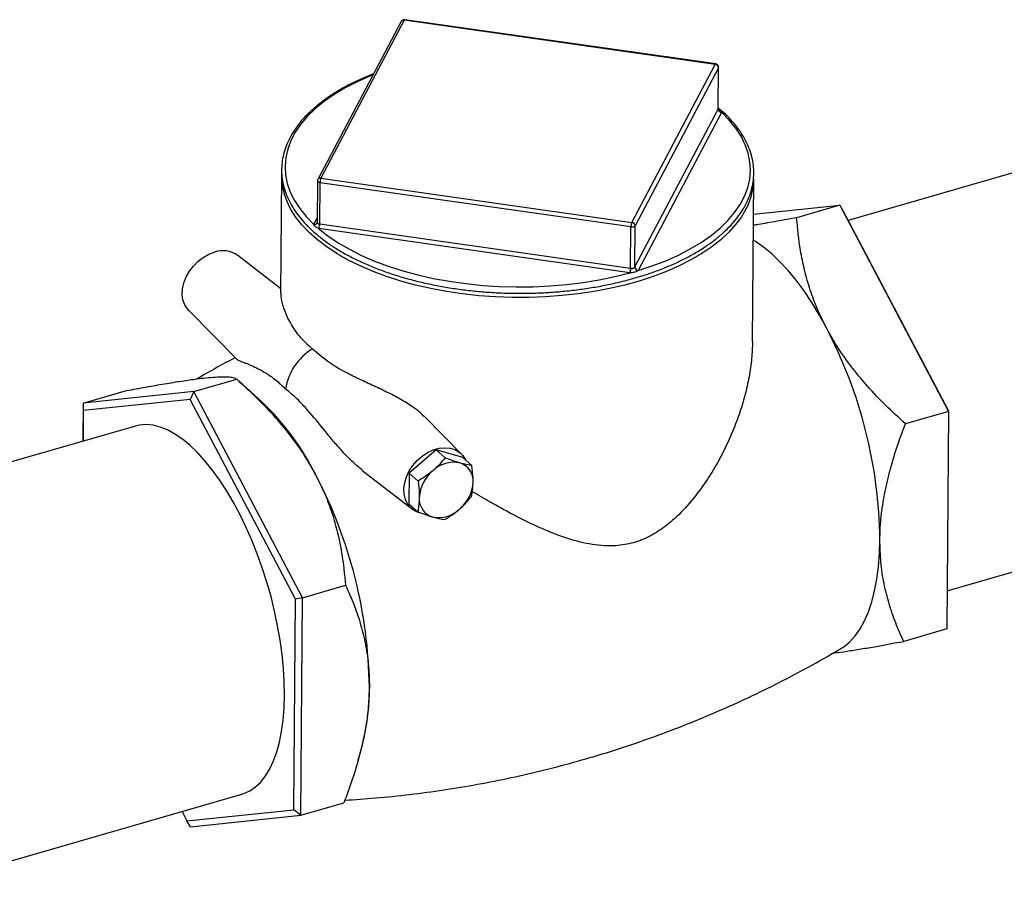
# Model space of a CAD drawing. Extents: x 19.1 to 29.8, y 0.6 to 8.7.
# Drawn here: x 26.4 to 26.6, y 3.8 to 4 of the extents above; entities that cross this region are included whole.
import ezdxf

# ---------------------------------------------------------------- set-up
doc = ezdxf.new("R2010")
doc.units = 0
doc.header["$MEASUREMENT"] = 0
doc.layers.get('0').update_dxf_attribs({"linetype": 'CONTINUOUS'})
doc.layers.add('D7', color=7, linetype='CONTINUOUS')

# ---------------------------------------------------------------- blocks, each defined once
blk = doc.blocks.new('A$C514540B1')
for p, q in [((5.561248534220027, 0.9682129369742936), (5.540881493265147, 0.9295765113624817)), ((5.561994480677058, 0.9685426580876424), (5.541627524399068, 0.9299062569199434)), ((5.637993976583552, 0.9577248554747237), (5.561994480677058, 0.9685426580876424)), ((5.638106345032931, 0.9578334881008699), (5.562106933803335, 0.9686513148271327)), ((5.617626740075757, 0.919088599547464), (5.637993976583552, 0.9577248554747237)), ((5.638796921874928, 0.9568896981226214), (5.618429770044024, 0.9182534666394755)), ((5.63871928737148, 0.9468091049920853), (5.638796921874928, 0.9568896981226214)), ((5.638747832047486, 0.946905517149121), (5.638825466550927, 0.9569983437751572)), ((5.61835233109349, 0.9081727048166934), (5.63871928737148, 0.9468091049920853)), ((5.639522317339747, 0.9459739724148646), (5.619155276384859, 0.9073375464722835)), ((5.723814226861109, 0.934958162789628), (5.670473288942944, 0.9195599603566875)), ((5.531992148203187, 0.9305785441806096), (5.531770391208461, 0.9017457674322684)), ((5.540784887916089, 0.9291927325568876), (5.540707253412641, 0.9190999056000813)), ((5.541627524399068, 0.9299062569199434), (5.617626740075757, 0.919088599547464)), ((5.647112897556269, 0.8899230105985012), (5.647418742300317, 0.9296908619399997)), ((5.541327652056395, 0.9186945615590942), (5.541405286559844, 0.9287751546896308)), ((5.617404586913423, 0.9179575217612648), (5.541405286559844, 0.9287751546896308)), ((5.64735266144185, 0.9210922898309652), (5.668438153466674, 0.9232777792424658)), ((5.668438153466674, 0.9232777792424658), (5.65789977555837, 0.9202356115813743)), ((5.668438153466674, 0.9232777792424658), (5.695016922157095, 0.8728626925557808)), ((5.668438153466674, 0.9232777792424658), (5.669262473604554, 0.9218564609898028)), ((5.669262473604554, 0.9218564609898028), (5.695010533552839, 0.8730169519389608)), ((5.539921817157676, 0.918615712239701), (5.540715148017604, 0.9201205199042244)), ((5.540664224550845, 0.9189372502313327), (5.54067614763504, 0.9189623354546392)), ((5.540676316988822, 0.9189631146810582), (5.540667763614707, 0.9189454336838185)), ((5.617104910123658, 0.906745656715862), (5.541105498894062, 0.9175634841036637)), ((5.541327652056395, 0.9186945615590942), (5.617327147962889, 0.9078767599384827)), ((5.617327147962889, 0.9078767599384827), (5.617404586913423, 0.9179575217612648)), ((5.61835233109349, 0.9081727048166934), (5.618429770044024, 0.9182534666394755)), ((5.531778633262746, 0.9028187148889728), (5.52126579677909, 0.9110017104091961)), ((5.509300764523353, 0.8975421457259976), (5.521112783227501, 0.885574875225231)), ((5.510516512108531, 0.8776897281679701), (5.521054805339944, 0.8807318713849477)), ((5.527245175193556, 0.875141632359445), (5.521515805087056, 0.8803173309760655)), ((5.483528646740005, 0.8748924693814959), (5.494066939971418, 0.8779346125984735)), ((5.510516512108531, 0.8776897281679701), (5.483528646740005, 0.8748924693814959)), ((5.510516512108531, 0.8776897281679701), (5.509666685416057, 0.8757851253537234)), ((5.537095280798958, 0.8272746414812855), (5.510516512108531, 0.8776897281679701)), ((5.483528646740005, 0.8748924693814959), (5.483457074376631, 0.8655730153325294)), ((5.509666685416057, 0.8757851253537234), (5.483522044175622, 0.873075406596588)), ((5.483528646740005, 0.8748924693814959), (5.483522044175622, 0.873075406596588)), ((5.535414745364342, 0.8269456163028814), (5.509666685416057, 0.8757851253537234)), ((5.483522044175622, 0.873075406596588), (5.483464356068524, 0.8655753255399441)), ((5.575958554008736, 0.8624072090020869), (5.566895858714574, 0.8715890885042379)), ((5.695016922157095, 0.8728626925557808), (5.68447854424879, 0.8698205248946902)), ((5.695016922157095, 0.8728626925557808), (5.694607629926097, 0.8196505217287111)), ((5.695016922157095, 0.8728626925557808), (5.695010533552839, 0.8730169519389608)), ((5.496269551419971, 0.8692716729803238), (5.417470251912256, 0.8465242745889578)), ((5.569778694170033, 0.8634229092092678), (5.563173125975354, 0.8577531547928703)), ((5.571950504737416, 0.8614922866578665), (5.569778694170033, 0.8634229092092678)), ((5.576325902922008, 0.8615500344482419), (5.569778694170033, 0.8634229092092678)), ((5.578497909042298, 0.8596192425430562), (5.576325902922008, 0.8615500344482419)), ((5.551642693321689, 0.858515208643845), (5.563969473515684, 0.8489202421367339)), ((5.563173125975354, 0.8577531547928703), (5.563115242315362, 0.8502102166442977)), ((5.565345132095644, 0.8558223628876851), (5.563173125975354, 0.8577531547928703)), ((5.565287052882738, 0.8482795940928964), (5.563115242315362, 0.8502102166442977)), ((5.694679381317023, 0.8289697875406201), (5.749815723374795, 0.844886278505212)), ((5.537095280798958, 0.8272746414812855), (5.547633574030371, 0.8303167846982626)), ((5.535018359625091, 0.7753962191411206), (5.535414745364342, 0.8269456163028814)), ((5.537095280798958, 0.8272746414812855), (5.535414745364342, 0.8269456163028814)), ((5.536685988567953, 0.7740624706542159), (5.537095280798958, 0.8272746414812855)), ((5.694607629926097, 0.8196505217287111), (5.684069252017792, 0.8166083540676201)), ((5.550651292961028, 0.7873331576990359), (5.551609502783229, 0.7907411734350727)), ((5.443471748425935, 0.756452390304541), (5.52227104793365, 0.779199788695907)), ((5.507663050347325, 0.7749829324008313), (5.508873718384656, 0.7726865056762908)), ((5.508873718384656, 0.7726865056762908), (5.535018359625091, 0.7753962191411206)), ((5.536685988567953, 0.7740624706542159), (5.535018359625091, 0.7753962191411206)), ((5.536685988567953, 0.7740624706542159), (5.547224281799366, 0.7771046138711935)), ((5.509698123199428, 0.7712652118677412), (5.508873718384656, 0.7726865056762908)), ((5.509698123199428, 0.7712652118677412), (5.536685988567953, 0.7740624706542159))]:
    blk.add_line(p, q)
at = {"flags": 128}
for points in [[(5.638825466550927, 0.9569983437751572), (5.638823548070576, 0.9569722248131418), (5.638796921874928, 0.9568896981226214)], [(5.554403751082994, 0.9552285499916997), (5.553547118802157, 0.9548803968206014), (5.550446650262103, 0.9534950890021912), (5.547554745209098, 0.9519972699092394), (5.54488667588133, 0.9503948054558866), (5.542456847628472, 0.9486962304042139), (5.54027823237255, 0.9469103590134407), (5.538361925103914, 0.9450470615545852), (5.536718623627578, 0.9431158863591635), (5.535356810109278, 0.9411273333786543), (5.534283839716061, 0.9390918215561479), (5.533505269280631, 0.9370201658281991), (5.533025306884959, 0.9349234797803092), (5.532846610227821, 0.9328126697997892), (5.53296992779768, 0.9306992280960866), (5.533394737929598, 0.9285942921246382), (5.534118492792778, 0.9265090984676898), (5.535137908663501, 0.9244544520838414), (5.536447115192587, 0.9224415455547685), (5.538039167430362, 0.9204810407389687), (5.539906045826712, 0.9185830661256125)], [(5.619137003105315, 0.9073053283023), (5.622604350626403, 0.9084439759614202), (5.625896931018367, 0.909709263389852), (5.62899767978822, 0.9110944262985905), (5.631889389288318, 0.9125924147453266), (5.634557458616086, 0.9141948791986794), (5.636987286868951, 0.9158934542503521), (5.639166097677773, 0.9176791562873419), (5.641082209393502, 0.9195426230999804), (5.642725426192953, 0.9214737738512895), (5.644087324388138, 0.9234623512759121), (5.645160294781356, 0.9254978630984185), (5.645938780539893, 0.9275694943822534), (5.646418827612464, 0.9296662048742572), (5.646597635145611, 0.93177682105688), (5.646474317575752, 0.933890262760583), (5.646049592120725, 0.9359952231761444), (5.645325557027746, 0.9380805617427637), (5.644306225833915, 0.9401352325707251), (5.642997019304836, 0.9421481390997983), (5.641404882390162, 0.9441086194714847), (5.63953800399382, 0.9460065940848406)], [(5.541405286559844, 0.9287751546896308), (5.541251635652571, 0.9288056398632012), (5.541112301656057, 0.9288506236152521), (5.540992562617731, 0.9289084051393051), (5.540896934492999, 0.928977057347248), (5.540829275941718, 0.9290535582012982), (5.540791985997011, 0.9291353665335924), (5.540784887916089, 0.9291927325568876)], [(5.646033674785535, 0.9234044283437468), (5.645581842027696, 0.9224500293236155), (5.644423587257648, 0.9204652022406035), (5.642992716928134, 0.9185285652647766), (5.641296410772881, 0.916649790757786), (5.639342943245673, 0.9148381764538422), (5.637142191581724, 0.9131027908013252), (5.634705323289218, 0.9114521569443146), (5.632044235689712, 0.9098945451880898), (5.629172090178628, 0.9084378948064122), (5.626103364623461, 0.9070893828498132), (5.62285320822734, 0.9058556829054369), (5.619438171342352, 0.9047427307813138), (5.615874804320619, 0.90375644773163), (5.612181111061453, 0.9029015741320521), (5.608375512769136, 0.9021822762086771), (5.604476737076844, 0.9016023464513068), (5.600504515581406, 0.9011644898465145), (5.596478352048109, 0.9008711065757615), (5.592418500175192, 0.9007234452464732), (5.588345376935166, 0.9007221043380129), (5.584278721885411, 0.900867476192226), (5.580239220069167, 0.9011586309000643), (5.576246820636783, 0.901594183113458), (5.572321577535085, 0.9021718679009121), (5.568482808818004, 0.9028889648919112), (5.564749878858173, 0.9037416288002409), (5.561141194383303, 0.9047259570810673), (5.557674785055355, 0.9058367934379126), (5.554368113997171, 0.9070685882542642), (5.551237374178221, 0.9084154159903788), (5.548298355303089, 0.9098703288276391), (5.54556543984787, 0.911426415064104), (5.543052633222899, 0.9130755224769471), (5.540772168703313, 0.914809662040958), (5.538735485193563, 0.9166201638057738), (5.536952751444737, 0.9184979858670279), (5.535432866054542, 0.9204337249509629), (5.534183346591277, 0.9224178049200176), (5.533248068685666, 0.9243488966351121)], [(5.541042012654181, 0.9175732505278207), (5.543313815947734, 0.9157921676636671), (5.545831894675665, 0.9140989836695508), (5.548583148674325, 0.9125023603878488), (5.551553012073768, 0.9110107597068753), (5.554725648850699, 0.9096322715609402), (5.558084005226654, 0.9083741774463285), (5.561610487083193, 0.9072431446511326), (5.565286256347612, 0.906245248944352), (5.569091791452529, 0.9053856794642519), (5.573007030490587, 0.9046690098178245), (5.577010947829947, 0.9040990692448432), (5.581082342405473, 0.9036789483420993), (5.585199779240938, 0.9034107550542037), (5.589341283020126, 0.9032959712098831), (5.593484618316609, 0.9033353155507706), (5.597607934730235, 0.9035284704177178), (5.601689460458239, 0.9038744462255499), (5.605707554693446, 0.9043711463021262), (5.609640491951794, 0.9050164336542745), (5.613467798664011, 0.905806480593943), (5.617169027459965, 0.9067372226679984)], [(5.665166769995707, 0.8932895540207948), (5.663408358270345, 0.8964739978956207), (5.661583263004239, 0.8994839438654005), (5.65970145739557, 0.9023027582131773), (5.657773696854136, 0.9049144740525148), (5.655810541236818, 0.9073046804348683), (5.653823137059234, 0.9094598661036688), (5.651822630836982, 0.9113679487248998), (5.649820169085679, 0.9130182907640108), (5.647826898320929, 0.9144017100705355), (5.647303598746078, 0.9147214288452412)], [(5.509300764523353, 0.8975421457259976), (5.508977601026587, 0.8979028463238503), (5.508323713471555, 0.8989356870119365), (5.507901352658649, 0.9001330826108602), (5.507724099169245, 0.9014566115226024), (5.507797600155961, 0.9028635579457678), (5.508119406068467, 0.9043089552031294), (5.508679525033514, 0.9057460615516204), (5.509459392692179, 0.9071290617732068), (5.510434478944909, 0.908413105216098), (5.51157312071367, 0.9095572183179135), (5.512838906934917, 0.9105244444581788), (5.514190886271614, 0.9112839008829661), (5.515585899707986, 0.9118109316569489)], [(5.532705555412925, 0.8034030588086489), (5.532657644951101, 0.8066309630982582), (5.532465611997992, 0.8099673490710422), (5.532130434318141, 0.813391820180656), (5.531654458546392, 0.8168830272657228), (5.531040422423438, 0.8204196105802533), (5.530292041454466, 0.823979834624549), (5.529414204462128, 0.8275415034683129), (5.528412191374855, 0.8310827757657338), (5.52729206433272, 0.8345819160171128), (5.526060863240318, 0.8380172416458116), (5.524726214660959, 0.8413675357980948), (5.52329613626376, 0.8446123278353381), (5.521779623482381, 0.8477314540726515), (5.520186062856268, 0.8507056611017321), (5.518525036477797, 0.8535168121907883), (5.516807104203856, 0.8561473051309116), (5.515042630338428, 0.8585811148203031), (5.513242565844209, 0.8608031793568118), (5.511418057236824, 0.8627997493301098), (5.509580446584778, 0.8645584407447515), (5.507740684850766, 0.8660687324969158), (5.505910505209123, 0.8673209820055345), (5.504100858622543, 0.8683077535810337), (5.502323282712453, 0.8690226329488504), (5.500588337335742, 0.8694615609104774), (5.498907169008014, 0.8696214414670531), (5.497289750927443, 0.8695016236649722), (5.496269551419971, 0.8692716729803238)], [(5.566056743417178, 0.8479442984165826), (5.565656880894906, 0.8480510443366529), (5.564528468236006, 0.8485423822727425), (5.563567078647189, 0.8492694614137561), (5.562803201889068, 0.8502091919610217), (5.562262013197667, 0.8513309872802903), (5.561960258477995, 0.8525991459641364), (5.56190809895709, 0.853972648706923), (5.562106895544744, 0.8554075441396272), (5.562550440628726, 0.8568575990235034), (5.563224456092946, 0.8582762755550188), (5.564107323130841, 0.8596178664342329), (5.565170537908486, 0.8608393481668717), (5.566380034116193, 0.8619014649646628), (5.567697029737467, 0.8627698993399688), (5.569078769021402, 0.8634171463146836), (5.570481272382445, 0.8638220141612027), (5.571859491714086, 0.8639714986113156), (5.573168665219143, 0.8638611739620217), (5.574367210464153, 0.8634941988547031), (5.575416345432608, 0.8628824999693299), (5.576282394920639, 0.8620457778036346), (5.576937637305939, 0.8610108249607409), (5.576941532442973, 0.861002746070255)], [(5.668727397297246, 0.8148586201622017), (5.669425716722429, 0.8153092917502782), (5.670860683942259, 0.8164871790708648), (5.672187314852494, 0.817937863583416), (5.673397982889831, 0.8196534174139254), (5.674486039255477, 0.8216241238890443), (5.675445421809371, 0.8238389644282096), (5.676270655070169, 0.8262856397128697), (5.676957241321027, 0.8289503579942497), (5.677501073950943, 0.8318184490008238), (5.677899610772151, 0.8348734536617224), (5.678150114043973, 0.8380987117984593), (5.678251606001872, 0.8414758379408727)], [(5.52227104793365, 0.779199788695907), (5.522794347508501, 0.7793687826029769), (5.524254541053132, 0.7800442713391287), (5.525622238073503, 0.7809923244057932), (5.526889225347595, 0.7822068979898078), (5.528047680759187, 0.7836805087708494), (5.529090173297874, 0.7854043185983222), (5.53001044527069, 0.787367573506951), (5.530803021196277, 0.7895579635935719), (5.531462816699104, 0.7919621840015392), (5.531985725168141, 0.7945654374439899), (5.532368617756916, 0.7973515823883983), (5.532609147830563, 0.8003034505949258), (5.532705555412925, 0.8034030588086489)]]:
    blk.add_lwpolyline(points, dxfattribs=at)
for centre, radius, start, end in [((5.561988978085743, 0.9678226141749668), 0.0008370518975076906, 106.1021137519559, 152.2041514046425), ((5.561854900742325, 0.9678497788705203), 0.0007067985340259019, 78.61025268164697, 149.0822469442582), ((5.561988978085743, 0.9678226141749668), 0.000837051897508087, 81.8989329412302, 106.1021137519559), ((5.562138013113319, 0.9685066301810918), 0.0001479850340720027, 102.1233235754695, 165.9093687370219), ((5.638136880553347, 0.9576894697927902), 0.0001472198732140954, 101.9708718641358, 166.0922459777611), ((5.637895262321457, 0.956826382124873), 0.0009038798957459446, 4.01680892313025, 83.73012433229927), ((5.637988367005732, 0.9570048553293224), 0.0008370518975066541, 359.5593479614357, 81.89893294141402), ((5.638568666574876, 0.94689193617798), 0.0001718942399480019, 331.1922005284368, 337.2374422809336), ((5.639620787676371, 0.9468723045210403), 0.0009037128859220355, 184.0101501371508, 263.7445188259753), ((5.639610576164721, 0.9468893270259855), 0.0008857111071753377, 184.1371560504378, 265.3001088039813), ((5.639081579818225, 0.9462059905573055), 0.0004980782883267421, 332.2362652022259, 336.401090676161), ((5.547808799579983, 0.9305207320337221), 0.01581475375604069, 178.203283197995, 202.9705586942146), ((5.541621915261018, 0.9291862569014908), 0.0008370518975075685, 152.2041514047094, 179.55934796146), ((5.54148783148019, 0.9292135045207588), 0.0007066965389495786, 78.59924235668375, 149.091588797684), ((5.544327763606049, 0.9287883329611999), 0.002922506758325094, 157.5099935283154, 180.2583610453003), ((5.631522118487126, 0.9298975081294758), 0.01589796689220989, 335.8942528236967, 359.2552325703817), ((5.540030181009485, 0.9193059218963988), 0.0007334371199784241, 260.2557093369884, 329.8236638211654), ((5.540380193601202, 0.9183741380542401), 0.0005181380617798219, 152.2098107748515, 156.2198320383057), ((5.540061401140832, 0.9193089246304993), 0.0007071259485505706, 258.6152622992093, 329.0815042849004), ((5.538728142260979, 0.9186868144081055), 0.002567882534696638, 334.3005375578512, 0.2823610375800462), ((5.541511646016112, 0.9204148548836608), 0.002880151178283657, 260.6155280260463, 261.8933635130079), ((5.538396993297837, 0.9186828125777482), 0.002930682309238628, 337.5464427850891, 0.2296969704831315), ((5.541475046545003, 0.9197499433693581), 0.001065624652823699, 260.3269182103381, 262.0495037725768), ((5.620338829960446, 0.9179685670856297), 0.002934263835814318, 157.5604695212586, 180.2156765715154), ((5.617663301797542, 0.9189849488217146), 0.001059499766779873, 255.8662730504118, 316.3379544535486), ((5.617528269736063, 0.9181902674633653), 0.0009037128643108804, 4.010127807763709, 83.74451847997727), ((5.517649439838365, 0.9059567362146215), 0.006207237883846466, 54.36614981702062, 109.4169990551585), ((5.614395205664287, 0.907865440407897), 0.002931964149522381, 337.5471693383635, 0.221204253096435), ((5.613935975964061, 0.9078619628287483), 0.003423107127210895, 340.8178221244917, 0.1783019292307978), ((5.617523470686876, 0.9092637199428331), 0.001400785731516822, 261.943366249012, 263.259907223751), ((5.617834853681252, 0.9084602395408781), 0.0005919958528449887, 329.1513252186641, 330.9413963964519), ((5.619263172488161, 0.9082188288281272), 0.00092217239378227, 183.8642917299608, 262.1362658867882), ((5.619253915954957, 0.9082359479358653), 0.0009038002846614783, 184.0125318722584, 263.7343333588007), ((5.618040503583039, 0.9136102937702226), 0.006928100534008385, 262.2388771058423, 262.7737008257131), ((5.617459868156054, 0.9082778452824178), 0.00193870341069612, 329.8919241033348, 330.9865929714525), ((5.563574522240295, 0.840074784580525), 0.1146856420419672, 0.6999694106953411, 27.64587911777834), ((5.547186656956619, 0.875946972185905), 0.0144281671968794, 122.1407009408605, 170.3834814554409), ((5.483310932290856, 0.8291435442381858), 0.06360850422895117, 26.23591612187573, 46.3146425435655), ((5.574082144156932, 0.8530454131542315), 0.007359506819094132, 78.38953170659231, 133.8146957973762), ((5.574223713071241, 0.8558591467046464), 0.004594795687482128, 356.0985160325312, 73.04961765667285), ((5.438774331837642, 0.8040480728185782), 0.1146856420419398, 0.6999694106927589, 27.64587911778242), ((5.574799815976391, 0.8512808455795069), 0.009156740338805175, 129.4065106192668, 177.0654155494859), ((5.56966490295175, 0.8560140010555553), 0.009154901268364822, 309.4038589669863, 357.0729529699555), ((5.570239928998838, 0.8514374225345516), 0.004595463352316772, 176.1044033151438, 253.046706604576), ((5.570380457813499, 0.8542527405447444), 0.00736149263747404, 258.3976503004855, 313.8065772035034), ((5.496584940953475, 0.8051013435875087), 0.05686753811589793, 345.3733383659025, 0.3504037549551985)]:
    blk.add_arc(centre, radius, start, end)
for points, knots in [([(5.554511272861276, 0.9554321744740877), (5.55408297127746, 0.955269726672888), (5.552620712762909, 0.9547151158812195), (5.550293219686679, 0.953656094837064), (5.547541389788151, 0.9522639828011163), (5.54498719594325, 0.9507700033930817), (5.542630102649788, 0.9491885048011408), (5.540484907699216, 0.9475235655230785), (5.538560447955412, 0.9457830269408545), (5.536867541540659, 0.9439741513747069), (5.535414392044615, 0.9421055115325352), (5.534208959441671, 0.9401863094071423), (5.533257957657753, 0.9382266243711177), (5.532565041760819, 0.9362372721320567), (5.532133346217925, 0.9342291246843692), (5.531962568504277, 0.9322125712775207), (5.532052022074922, 0.9301971118705405), (5.532400288717376, 0.9281914885120153), (5.533004987991845, 0.9262035155763888), (5.53386408242477, 0.9242408808025968), (5.534973603491544, 0.9223107835909135), (5.536335042795379, 0.920423345008897), (5.537949368825537, 0.918549820233169), (5.539240361538297, 0.9173467746042174), (5.539902596791038, 0.9167296532074283)], [0, 0, 0, 0, 0.01944112981073271, 0.06637369244527981, 0.1133281820714501, 0.1603041730590149, 0.2072995907833252, 0.254305563161368, 0.301303500141991, 0.3482687730908481, 0.3951634683005815, 0.4419458452762271, 0.4885686910579854, 0.5349941554180336, 0.5812162078351131, 0.6272601072707915, 0.6732002460869468, 0.7191283602541858, 0.7651215675923497, 0.811264835372171, 0.8576008180692238, 0.9041299238763315, 0.9508219190827667, 1, 1, 1, 1]), ([(5.539902596791038, 0.9167296532074283), (5.540253706559582, 0.9164250718974101), (5.541271064441943, 0.9155425325199169), (5.543122861956263, 0.9141383292457075), (5.545518793394081, 0.9125489139800163), (5.548116045775338, 0.9110479404146097), (5.550898667497151, 0.9096405835958605), (5.553854862935346, 0.9083330954237065), (5.55697095219638, 0.907130805223173), (5.560232821325513, 0.9060386898096091), (5.563626183012936, 0.9050615846567514), (5.567135329567549, 0.9042030954137559), (5.570745069986003, 0.9034671565949282), (5.574439261493232, 0.9028568976026308), (5.578201194342853, 0.9023743602230008), (5.58201455650434, 0.902022463957957), (5.585861909004009, 0.9018016352767075), (5.589726520338303, 0.9017140956856089), (5.593590961593932, 0.9017586820062125), (5.597438078099358, 0.9019367965291774), (5.601250846155239, 0.9022461604088576), (5.605012047012664, 0.9026867713004498), (5.60870518425876, 0.9032559461876999), (5.612313752323828, 0.9039515851349531), (5.615821730022368, 0.9047707139848677), (5.619213516257751, 0.9057099644513564), (5.622474046617278, 0.9067654353558132), (5.625588968818541, 0.9079327191860171), (5.628544072700478, 0.9092072716990209), (5.631326302002265, 0.91058381691174), (5.633923258359779, 0.9120567451460309), (5.636322926435739, 0.9136202728029321), (5.638513787721045, 0.9152681144004604), (5.64048575164226, 0.9169933024129735), (5.64222796847892, 0.918788501987104), (5.643732707617993, 0.9206452256380473), (5.644990653919436, 0.9225546733184657), (5.645995843188352, 0.9245067081774274), (5.64674336712978, 0.9264907108941531), (5.647230440876385, 0.9284957011590245), (5.64745643582657, 0.9305113286163191), (5.647421337014364, 0.9325277978289437), (5.647127635061636, 0.9345362439315048), (5.646576840479511, 0.9365285180573535), (5.645771544510843, 0.9384971919209435), (5.644713396042839, 0.9404343997098739), (5.643409165142963, 0.9423330519564379), (5.641852167575159, 0.9441804025460634), (5.6403046682466, 0.9457643682703964), (5.639185603304931, 0.9466995648791268), (5.638748961042864, 0.9470644644908504)], [0, 0, 0, 0, 0.01122022855623743, 0.03251116598314141, 0.05380922594626377, 0.07510977846918952, 0.0964047936590816, 0.1176933799404563, 0.1389747405548208, 0.1602479108539831, 0.181511946576235, 0.2027698676481853, 0.2240210703189012, 0.2452667441178705, 0.2665092051460311, 0.2877474837815642, 0.3089842978618021, 0.3302185271151839, 0.3514544773189338, 0.3726893523218456, 0.3939269750504522, 0.4151661602956306, 0.4364091697207513, 0.4576569734026962, 0.4789096921520297, 0.5001693097745464, 0.5214370642578829, 0.542712968742236, 0.5639989424279094, 0.5852951791288106, 0.6066008796346692, 0.627915148236413, 0.6492361890766373, 0.6705550791043162, 0.6918626599125723, 0.7131416519057577, 0.7343743715097434, 0.7555397617777346, 0.7766171944133451, 0.7976008800316567, 0.8184998024066654, 0.8393466015341827, 0.8601772622672553, 0.8810286045984671, 0.901941552208494, 0.9229401089578307, 0.944026484752403, 0.9651930307036817, 0.9864188455529644, 0.9999999999999999, 0.9999999999999999, 0.9999999999999999, 0.9999999999999999]), ([(5.638703875928691, 0.9468688901296751), (5.638726568044824, 0.9468580810395575), (5.638886247429518, 0.946782019871486), (5.63911095003948, 0.9465974060900848), (5.639363534831546, 0.9463614733232726), (5.639498006712998, 0.9461670711265451), (5.639528541538432, 0.9460445593368871), (5.63953800399382, 0.9460065940848406)], [0, 0, 0, 0, 0.04662966989497532, 0.3281226375638671, 0.6153050904524616, 0.8807866635293398, 1, 1, 1, 1]), ([(5.638727173036962, 0.94682542804913), (5.638737567387473, 0.9468468710558113), (5.638751607691468, 0.9468758354756774), (5.63874349043413, 0.9468991982862005), (5.638741382563623, 0.9469052650864991)], [0, 0, 0, 0, 0.7403223258368886, 1, 1, 1, 1]), ([(5.638816925970083, 0.9466564170172846), (5.638818270467873, 0.9466549261087835), (5.638824032893268, 0.9466485361771051), (5.638773867439568, 0.9467229270791395), (5.638741220028535, 0.9468405214667741), (5.638749879941997, 0.9468965909087084), (5.638750934694848, 0.9469034200073674)], [0, 0, 0, 0, 0.1136526686995229, 0.4871075502507906, 0.9375311574446461, 1, 1, 1, 1]), ([(5.65789977555837, 0.9202356115813743), (5.656285183704462, 0.919936421367133), (5.65305635626526, 0.9193381069566233), (5.649520926736741, 0.9187123556956038), (5.647747509414565, 0.9184297235142269), (5.647331756548375, 0.9183634643556986)], [0, 0, 0, 0, 0.4336629480525655, 0.8672302059793863, 1, 1, 1, 1]), ([(5.665166769995707, 0.8932895540207939), (5.664411927522345, 0.8948114664072078), (5.662902194008325, 0.8978553891013625), (5.661155630081453, 0.9025778530962265), (5.659790184024246, 0.9073809811346436), (5.658563152521083, 0.9132954105605693), (5.658154200036506, 0.9175738413931542), (5.65789977555837, 0.9202356115813743)], [0, 0, 0, 0, 0.1741536514134381, 0.3483185080426622, 0.5270027095350603, 0.7057308774796385, 1, 1, 1, 1]), ([(5.541042012654181, 0.9175732505278207), (5.540914261001085, 0.9176236854472539), (5.540645939690556, 0.9177296156904293), (5.540329254056807, 0.9179343531082074), (5.540081190112929, 0.9181849211839994), (5.539946117496747, 0.9184149192510112), (5.539915526433525, 0.9185432840450458), (5.539906045826712, 0.9185830661256125)], [0, 0, 0, 0, 0.2115778518759748, 0.4443844374454279, 0.6817911362400847, 0.9013825344364877, 1, 1, 1, 1]), ([(5.540696428810541, 0.9190922206031624), (5.540700988655693, 0.9190770116712264), (5.540712180923542, 0.9190396809210655), (5.540672952965011, 0.9189834963811987), (5.540649706880643, 0.9189502020012936)], [0, 0, 0, 0, 0.4074102949879611, 0.9999999999999999, 0.9999999999999999, 0.9999999999999999, 0.9999999999999999]), ([(5.540713702896497, 0.9191001563396268), (5.540716551907188, 0.919052292149467), (5.540722888642676, 0.9189458331904223), (5.540843125634282, 0.9188072145310282), (5.541036191744674, 0.9187364258077011), (5.541209378365089, 0.9187117901598705), (5.541295993613346, 0.9186994692152859)], [0, 0, 0, 0, 0.2136470473603623, 0.4751912063943662, 0.7375291241376819, 1, 1, 1, 1]), ([(5.617359066516137, 0.9078726153693859), (5.617403550384438, 0.9078667034800927), (5.617538578121525, 0.9078487583448442), (5.617769047781088, 0.9078249035555723), (5.618025264563542, 0.9078707006993092), (5.618233839481661, 0.9080047989592717), (5.618306670217365, 0.9081060429792451), (5.618343096677265, 0.908156680408593)], [0, 0, 0, 0, 0.1083330109435494, 0.3288374388037686, 0.552043257843277, 0.775953405564069, 1, 1, 1, 1]), ([(5.619137003105315, 0.9073053283023), (5.619032455657965, 0.9072372812406853), (5.61881285273828, 0.9070943477326416), (5.618381468703205, 0.9069183073407903), (5.617904895650838, 0.9068005527231824), (5.617490914162417, 0.9067520340880102), (5.617245214312042, 0.9067407283594635), (5.617169027459965, 0.9067372226679984)], [0, 0, 0, 0, 0.211584596100101, 0.4444354811357496, 0.6818034779410944, 0.9013333084167255, 1, 1, 1, 1]), ([(5.531788156998196, 0.9017458277092096), (5.531789912804314, 0.9014914633089095), (5.531793854408178, 0.9009204414328771), (5.532025631134758, 0.8996561794698006), (5.532581824800147, 0.897650142462163), (5.53381900065795, 0.8947841761380628), (5.53610648650519, 0.8912563876755004), (5.538369952265398, 0.8892003170222802), (5.539510868956093, 0.8881639393722445)], [0, 0, 0, 0, 0.08706383960319675, 0.1954493512696499, 0.3038951976838043, 0.5255586839674125, 0.7608543386290791, 1, 1, 1, 1]), ([(5.68447854424879, 0.8698205248946902), (5.682871680544579, 0.8712976071652099), (5.679658396325905, 0.8742513643115593), (5.675153963503192, 0.8789943222247061), (5.671006401593992, 0.8840163615166876), (5.667649801774076, 0.8888159657635066), (5.665896187103741, 0.8919753896844416), (5.665166769995707, 0.8932895540207948)], [0, 0, 0, 0, 0.2093617172554535, 0.4186656903663475, 0.6330505982251211, 0.847367169102181, 1, 1, 1, 1]), ([(5.566874330664426, 0.8715671275177703), (5.566569313344843, 0.8718775921244744), (5.565779903547948, 0.8726810999464427), (5.563962051753009, 0.8740561545323731), (5.561484981270432, 0.8756349342831626), (5.558305909930532, 0.8773032646158567), (5.554931470898282, 0.8789134670663215), (5.551457459252752, 0.8805090100052699), (5.547537785015145, 0.8824174871104131), (5.543361545227242, 0.8848227635303516), (5.540794344727544, 0.8870502860970126), (5.539510868956093, 0.8881639393722445)], [0, 0, 0, 0, 0.03428125921557915, 0.08872270568628352, 0.1786517046351434, 0.2687997674738736, 0.385627121785228, 0.5029126378559646, 0.6200226074182867, 0.8100297280502381, 1, 1, 1, 1]), ([(5.647105438029243, 0.889923162899735), (5.647059940621794, 0.888544503193446), (5.646967156335606, 0.8857329593295087), (5.646313254785028, 0.8813054747115752), (5.645289153329145, 0.8767293956536917), (5.643875725393336, 0.8720989362071645), (5.642114548247072, 0.8674979730859196), (5.640001184614732, 0.8629357295173063), (5.637530732893531, 0.8584426466816195), (5.634607237511041, 0.8539728403051114), (5.631178611068471, 0.8496375718468605), (5.627437990828454, 0.8459248820577097), (5.62351152323577, 0.8430470641834957), (5.619561908346824, 0.8410979035977744), (5.615308295803715, 0.8400203726430076), (5.611414341910418, 0.8398735547813461), (5.607957656970918, 0.8402499834245369), (5.603952311517304, 0.841079056346759), (5.599183024449573, 0.8426481507743482), (5.593664577102814, 0.8450171886233688), (5.588343015802948, 0.8476861197411374), (5.583319477542531, 0.8504422114881263), (5.580070045745259, 0.8523940731359971), (5.578611165767526, 0.8532703899984599)], [0, 0, 0, 0, 0.04580176094282532, 0.09340496378398104, 0.1423606701809574, 0.1913248634605743, 0.2399383062775449, 0.2885537552528968, 0.3381811872783704, 0.3878014632059295, 0.4412580860298838, 0.4953707142303769, 0.5376672412803143, 0.5810172695723475, 0.6234059980422454, 0.6673004366931719, 0.6971860499060101, 0.7270869521747982, 0.7883333617864751, 0.8430951520283418, 0.8978699816850687, 0.9541472330732681, 1, 1, 1, 1]), ([(5.520690971353858, 0.8860021976956585), (5.520458860504441, 0.8858832674338597), (5.517798318870838, 0.8845200441558347), (5.514686943840402, 0.8827912515643295), (5.511861686592624, 0.8811062541422778), (5.511371266942227, 0.8808137654326949)], [0, 0, 0, 0, 0.07320676981678892, 0.8391234595383418, 0.9999999999999999, 0.9999999999999999, 0.9999999999999999, 0.9999999999999999]), ([(5.521148954300422, 0.8856131032838417), (5.521166270175925, 0.8855747961371199), (5.521243326943093, 0.8854043268538416), (5.521991967737677, 0.8851363779591521), (5.523165534182596, 0.8846823627866991), (5.52513676129329, 0.8839051290610218), (5.527657058689655, 0.8826336562545785), (5.530525274822196, 0.8806569652751994), (5.532146752749057, 0.87912617199646), (5.532961235574767, 0.8783572408783722)], [0, 0, 0, 0, 0.03730685631292167, 0.1660179261920089, 0.2882570180757559, 0.4105688164908537, 0.6607432290344455, 0.8295882978841441, 1, 1, 1, 1]), ([(5.494066939971418, 0.8779346125984735), (5.495687518750607, 0.8782355463139697), (5.498928153941414, 0.8788373167438053), (5.503475276868436, 0.8796306212361418), (5.507666468375824, 0.8803056742801587), (5.511063922695023, 0.8807905071060551), (5.512843186851335, 0.8809891370940224), (5.51358326256355, 0.8810717562089487)], [0, 0, 0, 0, 0.2093653575214366, 0.4186632294775795, 0.6330609541051451, 0.847373603987272, 1, 1, 1, 1]), ([(5.51358326256355, 0.8810717562089487), (5.514350358197014, 0.8811435889673156), (5.515884611555592, 0.8812872602984689), (5.517668289864531, 0.8813530186112293), (5.519070173368334, 0.8813107475255322), (5.520341473544526, 0.8811389919298205), (5.520781220889347, 0.8808880145027937), (5.521054805339944, 0.8807318713849477)], [0, 0, 0, 0, 0.1741561660354673, 0.3483264289386782, 0.5270140964917337, 0.7057365096689159, 1, 1, 1, 1]), ([(5.521054805339944, 0.8807318713849477), (5.522661700016513, 0.8792548031323602), (5.525875037699336, 0.8763010818055479), (5.53037956770379, 0.871558005332635), (5.534526963351091, 0.8665360546027299), (5.537883733514704, 0.8617363660249375), (5.539637203144892, 0.8585770126795), (5.540366579593027, 0.8572628422588431)], [0, 0, 0, 0, 0.2093627104412603, 0.4186665726422992, 0.633060968518443, 0.8473673664726425, 0.9999999999999999, 0.9999999999999999, 0.9999999999999999, 0.9999999999999999]), ([(5.55167485042103, 0.8585532641010625), (5.550948644599742, 0.85913147313319), (5.54920398397249, 0.8605205814315458), (5.54691904850813, 0.8629641373079644), (5.544619407161427, 0.8656144201223404), (5.541807258289865, 0.8690839497995326), (5.538919413078872, 0.8726224836963006), (5.5357704654608, 0.8759941886898757), (5.533900552117117, 0.8775671118746464), (5.532961235574767, 0.8783572408783722)], [0, 0, 0, 0, 0.08703059411974147, 0.2090851470402083, 0.3250218539503849, 0.4410077375938612, 0.6782573503532123, 0.8383785033604929, 1, 1, 1, 1]), ([(5.678251606001872, 0.8414758379408722), (5.678260789194283, 0.8420198940756585), (5.678299944997178, 0.844339670666109), (5.678666588170188, 0.8485156897254953), (5.679613904092619, 0.8540723714913652), (5.681027168915932, 0.8597169803990474), (5.682679675490526, 0.8649917164964371), (5.683930916520019, 0.868350495820208), (5.68447854424879, 0.8698205248946902)], [0, 0, 0, 0, 0.05930395947126247, 0.2528634971765916, 0.4464676965080498, 0.6456629536240719, 0.8449181353915657, 1, 1, 1, 1]), ([(5.571950504737416, 0.8614922866578665), (5.571508931727209, 0.8609476145009416), (5.57061769806419, 0.859848294229216), (5.569533810985654, 0.8588563690594335), (5.568986949492938, 0.8583559057826307)], [0, 0, 0, 0, 0.4954626699195835, 1, 1, 1, 1]), ([(5.575563295627816, 0.86025433338826), (5.575485317937421, 0.8602768797946769), (5.574894721073832, 0.8604476444947595), (5.573712628865181, 0.860830466391862), (5.572541458816666, 0.8612703355593232), (5.571950504737416, 0.8614922866578665)], [0, 0, 0, 0, 0.07007951045780673, 0.5307766729754206, 1, 1, 1, 1]), ([(5.578497909042298, 0.8596192425430562), (5.578060982794455, 0.8596871167197353), (5.577179114695397, 0.8598241102545878), (5.576105155844502, 0.860110059313822), (5.575563295627816, 0.86025433338826)], [0, 0, 0, 0, 0.4954553275173915, 0.9999999999999999, 0.9999999999999999, 0.9999999999999999, 0.9999999999999999]), ([(5.578807860397355, 0.8555465116103518), (5.578806386779299, 0.855846226608227), (5.578800041779807, 0.8571367180639409), (5.578629128177795, 0.8585410584353044), (5.578497909042298, 0.8596192425430562)], [0, 0, 0, 0, 0.2322487270624795, 1, 1, 1, 1]), ([(5.540366579593027, 0.8572628422588431), (5.541121397477106, 0.8557409134014242), (5.542631124980076, 0.8526968707229456), (5.544378080057932, 0.8479745274499364), (5.545743270870382, 0.8431712408148506), (5.546970577097206, 0.8372569346872689), (5.547379296798823, 0.8329785196738815), (5.547633574030371, 0.8303167846982626)], [0, 0, 0, 0, 0.1741535676368031, 0.348328300571579, 0.5270128493908203, 0.705739990661073, 1, 1, 1, 1]), ([(5.568986949492938, 0.8583559057826307), (5.568908224061857, 0.858289088768613), (5.568312103164061, 0.8577831402099734), (5.567120480040714, 0.8568892919807984), (5.565940514652453, 0.8561801693521343), (5.565345132095644, 0.8558223628876851)], [0, 0, 0, 0, 0.07009811571382474, 0.5307935580513506, 1, 1, 1, 1]), ([(5.565345132095644, 0.8558223628876851), (5.56547635123114, 0.8547441787799333), (5.565647264833153, 0.8533398384085693), (5.565653609832644, 0.8520493469528558), (5.5656550834507, 0.8517496319549811)], [0, 0, 0, 0, 0.7677512729375205, 1, 1, 1, 1]), ([(5.578439829829392, 0.852076473748268), (5.578484106582628, 0.8522986246464161), (5.578693452876692, 0.8533489832172951), (5.578757421299585, 0.8545776823862754), (5.578807860397355, 0.8555465116103518)], [0, 0, 0, 0, 0.2115000575109659, 1, 1, 1, 1]), ([(5.575476274584915, 0.8489400928730317), (5.575554153431902, 0.8490076293324167), (5.576144006682149, 0.8495191494899195), (5.577187669139803, 0.8505445018669331), (5.578019899243785, 0.851562704345818), (5.578439829829392, 0.8520764737482684)], [0, 0, 0, 0, 0.07007882444893146, 0.5307759933845302, 1, 1, 1, 1]), ([(5.5656550834507, 0.8517496319549811), (5.565604644352931, 0.8507808027309047), (5.565540675930038, 0.8495521035619253), (5.565331329635974, 0.8485017449910455), (5.565287052882738, 0.8482795940928964)], [0, 0, 0, 0, 0.7884999424890342, 1, 1, 1, 1]), ([(5.565287052882738, 0.8482795940928964), (5.565913509446105, 0.8480432325093763), (5.567177920444621, 0.8475661712040807), (5.568322456516945, 0.8472175572819673), (5.568899928450037, 0.8470416652674024)], [0, 0, 0, 0, 0.4954532696260871, 0.9999999999999999, 0.9999999999999999, 0.9999999999999999, 0.9999999999999999]), ([(5.571834541864511, 0.8464065744222), (5.572465655320258, 0.8467827626824755), (5.573739462017919, 0.8475420415746604), (5.5748938390334, 0.8484712600268836), (5.575476274584915, 0.8489400928730317)], [0, 0, 0, 0, 0.4954546532873734, 1, 1, 1, 1]), ([(5.568899928450037, 0.8470416652674024), (5.568977088181782, 0.84701984577868), (5.569561485382053, 0.8468545879708547), (5.570595530781162, 0.8466033671760811), (5.571419025600115, 0.8464725710795755), (5.571834541864511, 0.8464065744221991)], [0, 0, 0, 0, 0.07008110166404623, 0.5307846291998956, 1, 1, 1, 1]), ([(5.684069252017792, 0.8166083540676197), (5.683396161579054, 0.8181037900036512), (5.682057004416066, 0.8210790569666981), (5.680437882158209, 0.8257874098500615), (5.679190254872005, 0.830735019479766), (5.678377658735279, 0.8359539723770677), (5.678293620480098, 0.8396353518662769), (5.678251606001872, 0.8414758379408727)], [0, 0, 0, 0, 0.1994784795469596, 0.3968753964880746, 0.5942138309699799, 0.7971293653500132, 1, 1, 1, 1]), ([(5.547633574030371, 0.8303167846982626), (5.548160939727339, 0.8291571005639939), (5.549347984314146, 0.8265467738364745), (5.550900750455824, 0.8222897726245479), (5.552236884970291, 0.817490186560538), (5.553129857109148, 0.8124199826701375), (5.55344707964592, 0.8083457616349703), (5.553450605521, 0.8059902992662105), (5.553451415599191, 0.805449126178921)], [0, 0, 0, 0, 0.1550822865738335, 0.3490738776586623, 0.543011526926983, 0.741878298517691, 0.9406959245283039, 1, 1, 1, 1]), ([(5.666773151761433, 0.8137339981932286), (5.666909103330944, 0.8137498690839613), (5.667914460588619, 0.8138672337840576), (5.670193743793504, 0.8142017244865287), (5.673597345952423, 0.8147371359816544), (5.678158276430445, 0.8155150592998401), (5.681802217138447, 0.8161890430189884), (5.684069252017792, 0.8166083540676197)], [0, 0, 0, 0, 0.03192621979053778, 0.2360933153706602, 0.445554735756198, 0.65505839599185, 1, 1, 1, 1]), ([(5.547460865209324, 0.7777657043136799), (5.549968284523978, 0.7779283344505226), (5.555256949970641, 0.7782713550136457), (5.563315688850295, 0.7791177488535954), (5.571624407270079, 0.7802302388553923), (5.57989700987239, 0.7816082711045715), (5.588121050982949, 0.783242069730604), (5.596285571118194, 0.7851300686606955), (5.6043790618779, 0.7872687511406014), (5.612390497960725, 0.7896542695397857), (5.62030949220366, 0.7922817670448774), (5.628125131404254, 0.7951465859759512), (5.635827357641922, 0.7982429005229501), (5.643405953451854, 0.80156533906211), (5.650853568425909, 0.8051037878913729), (5.658150699466212, 0.8088652329420105), (5.664114228603466, 0.8121272864141362), (5.667588787547466, 0.8142117325656151), (5.66873234547063, 0.8148977721321753)], [0, 0, 0, 0, 0.05905917997460141, 0.1245680140594418, 0.190051533312284, 0.2554941623246405, 0.3208775651673839, 0.3861904152963621, 0.4514173497905495, 0.5165473184048227, 0.581566193529287, 0.6464588954398516, 0.7112134688475122, 0.7758164372351369, 0.8402539926868624, 0.9045119777086893, 0.9685726775057464, 1, 1, 1, 1]), ([(5.553451415599191, 0.805449126178921), (5.553384491265994, 0.8036313453196016), (5.55325062953402, 0.7999954287171867), (5.552386809925963, 0.7943428226312776), (5.551062815417659, 0.7885955780586444), (5.54933516622259, 0.7828158210996512), (5.547923413650395, 0.7789961844552091), (5.547224281799366, 0.7771046138711935)], [0, 0, 0, 0, 0.1969494955080617, 0.3939374412948922, 0.5971963595095201, 0.8005225134189454, 1, 1, 1, 1])]:
    blk.add_open_spline(points, degree=3, knots=knots)

msp = doc.modelspace()

# ---------------------------------------------------------------- block references
at = {"layer": 'D7', "color": 7, "linetype": 'CONTINUOUS'}
msp.add_blockref('A$C514540B1', (20.93000484650026, 3.017823422994927), dxfattribs=at)

doc.saveas('drawing.dxf')
